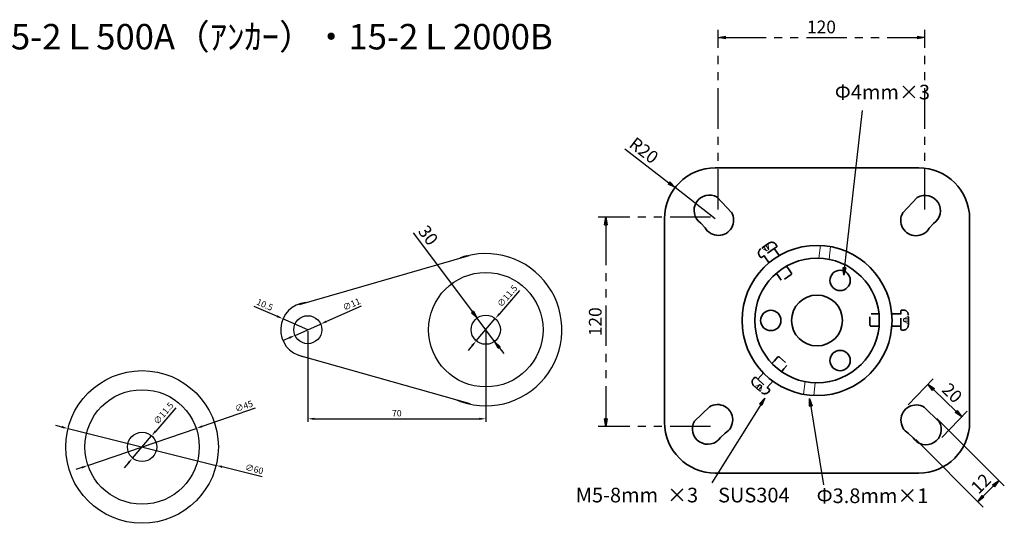
# Model space of a CAD drawing. Units: millimetres. Extents: x -23 to 620, y -238 to 266.
# Drawn here: x 231 to 618, y 68 to 266 of the extents above; entities that cross this region are included whole.
import ezdxf

# ---------------------------------------------------------------- set-up
doc = ezdxf.new("R2010")
doc.units = ezdxf.units.MM
doc.linetypes.add('HIDDEN2', pattern=[4.7625, 3.175, -1.5875])
doc.linetypes.add('PHANTOM2', pattern=[31.75, 15.875, -3.175, 3.175, -3.175, 3.175, -3.175])
for name, color, linetype, lineweight in [('太線', 7, 'Continuous', 35), ('寸法線', 5, 'Continuous', 18), ('想像線', 8, 'PHANTOM2', 18), ('文字', 7, 'Continuous', 18)]:
    doc.layers.add(name, color=color, linetype=linetype, lineweight=lineweight)
doc.styles.add('OKANO', font='isocp.shx', dxfattribs={"oblique": 15, "bigfont": 'bigfont.shx'})
doc.dimstyles.new('ISO-25', dxfattribs={"dimtxt": 2.5, "dimasz": 2.5, "dimexe": 1.25, "dimexo": 0.625, "dimtad": 1, "dimdsep": 46, "dimtxsty": 'Standard', "dimcen": 2.5, "dimadec": 0, "dimazin": 0, "dimtfac": 1, "dimtmove": 0, "dimatfit": 3, "dimfxl": 1, "dimarcsym": 0})
doc.dimstyles.new('sunpo', dxfattribs={"dimscale": 0, "dimtxt": 5, "dimasz": 3, "dimexe": 3, "dimexo": 2, "dimgap": 1, "dimtad": 1, "dimdsep": 46, "dimtxsty": 'OKANO', "dimblk": 'CLOSED', "dimcen": 2.5, "dimadec": 0, "dimazin": 0, "dimtfac": 1, "dimtmove": 0, "dimatfit": 3, "dimldrblk": 'CLOSED', "dimfxl": 1, "dimarcsym": 0})

# ---------------------------------------------------------------- blocks, each defined once
blk = doc.blocks.new('_Closed')
at = {"color": 0, "lineweight": -2}
for p, q in [((-1, 0.17), (0, 0)), ((-1, 0.17), (-1, -0.17)), ((0, 0), (-1, -0.17)), ((0, 0), (-1, 0))]:
    blk.add_line(p, q, dxfattribs=at)
blk = doc.blocks.new('*D2')
at = {"layer": 'Defpoints', "color": 0}
for p in [(586.75, 259.17), (505.36, 189.59), (586.75, 189.59)]:
    blk.add_point(p, dxfattribs=at)
at = {"layer": '想像線', "color": 0, "lineweight": -2}
for p, q in [((505.36, 191.59), (505.36, 262.17)), ((586.75, 191.59), (586.75, 262.17)), ((508.36, 259.17), (583.75, 259.17))]:
    blk.add_line(p, q, dxfattribs=at)
at = {"layer": '想像線', "color": 0, "lineweight": -2, "xscale": 3, "yscale": 3, "zscale": 3, "rotation": 180}
blk.add_blockref('_Closed', (505.36, 259.17), dxfattribs=at)
at = {"layer": '想像線', "color": 0, "lineweight": -2, "xscale": 3, "yscale": 3, "zscale": 3}
blk.add_blockref('_Closed', (586.75, 259.17), dxfattribs=at)
at = {"layer": '想像線', "color": 0, "insert": (546.05, 262.67), "char_height": 5, "attachment_point": 5, "style": 'OKANO'}
blk.add_mtext('120', dxfattribs=at)
blk = doc.blocks.new('*D3')
at = {"layer": 'Defpoints', "color": 0}
for p in [(488.45, 200.16), (504.3, 187.96)]:
    blk.add_point(p, dxfattribs=at)
at = {"layer": '寸法線', "color": 0, "lineweight": -2}
for p, q in [((468.68, 215.37), (486.07, 201.99)), ((504.3, 187.96), (488.45, 200.16))]:
    blk.add_line(p, q, dxfattribs=at)
at = {"layer": '寸法線', "color": 0, "lineweight": -2, "xscale": 3, "yscale": 3, "zscale": 3, "rotation": 322.4217820975769}
blk.add_blockref('_Closed', (488.45, 200.16), dxfattribs=at)
at = {"layer": '寸法線', "color": 0, "insert": (475.83, 214.29), "char_height": 5, "attachment_point": 5, "rotation": 322.4218, "style": 'OKANO'}
blk.add_mtext('R20', dxfattribs=at)
blk = doc.blocks.new('*D4')
at = {"layer": 'Defpoints', "color": 0}
for p in [(504.38, 188.61), (461.23, 106.3), (504.38, 106.3)]:
    blk.add_point(p, dxfattribs=at)
at = {"layer": '想像線', "color": 0, "lineweight": -2}
for p, q in [((502.38, 188.61), (458.23, 188.61)), ((461.23, 185.61), (461.23, 109.3)), ((502.38, 106.3), (458.23, 106.3))]:
    blk.add_line(p, q, dxfattribs=at)
at = {"layer": '想像線', "color": 0, "lineweight": -2, "xscale": 3, "yscale": 3, "zscale": 3}
for p, rotation in [((461.23, 188.61), 90), ((461.23, 106.3), 270)]:
    blk.add_blockref('_Closed', p, dxfattribs=dict(at, rotation=rotation))
at = {"layer": '想像線', "color": 0, "insert": (457.73, 147.46), "char_height": 5, "attachment_point": 5, "rotation": 90, "style": 'OKANO'}
blk.add_mtext('120', dxfattribs=at)
blk = doc.blocks.new('*D5')
at = {"layer": 'Defpoints', "color": 0}
for p in [(578.75, 113.34), (601.2, 110.11), (592.02, 100.57)]:
    blk.add_point(p, dxfattribs=at)
at = {"layer": '寸法線', "color": 0, "lineweight": -2}
for p, q in [((580.14, 114.78), (590.01, 125.04)), ((590.09, 120.8), (599.04, 112.19)), ((593.41, 102.02), (603.28, 112.27))]:
    blk.add_line(p, q, dxfattribs=at)
at = {"layer": '寸法線', "color": 0, "lineweight": -2, "xscale": 3, "yscale": 3, "zscale": 3}
for p, rotation in [((587.93, 122.88), 136.1083965334503), ((601.2, 110.11), 316.1083965334503)]:
    blk.add_blockref('_Closed', p, dxfattribs=dict(at, rotation=rotation))
at = {"layer": '寸法線', "color": 0, "insert": (596.99, 119.02), "char_height": 5, "attachment_point": 5, "rotation": 316.1084, "style": 'OKANO'}
blk.add_mtext('20', dxfattribs=at)
blk = doc.blocks.new('*D6')
at = {"layer": 'Defpoints', "color": 0}
for p in [(590.06, 110.88), (581.7, 102.54), (615.83, 85.08)]:
    blk.add_point(p, dxfattribs=at)
at = {"layer": '寸法線', "color": 0, "lineweight": -2}
for p, q in [((591.47, 109.47), (617.95, 82.96)), ((583.12, 101.12), (609.6, 74.62)), ((609.6, 78.86), (613.71, 82.96))]:
    blk.add_line(p, q, dxfattribs=at)
at = {"layer": '寸法線', "color": 0, "lineweight": -2, "xscale": 3, "yscale": 3, "zscale": 3}
for p, rotation in [((615.83, 85.08), 44.972508617138), ((607.48, 76.74), 224.972508617138)]:
    blk.add_blockref('_Closed', p, dxfattribs=dict(at, rotation=rotation))
at = {"layer": '寸法線', "color": 0, "insert": (609.18, 83.39), "char_height": 5, "attachment_point": 5, "rotation": 44.9725, "style": 'OKANO'}
blk.add_mtext('12', dxfattribs=at)
blk = doc.blocks.new('*D7')
at = {"layer": 'Defpoints', "color": 0}
for p in [(344.04, 144.33), (414.04, 144.33), (414.04, 109.32)]:
    blk.add_point(p, dxfattribs=at)
at = {"layer": '寸法線', "color": 0, "lineweight": -2}
for p, q in [((344.04, 143.71), (344.04, 108.07)), ((414.04, 143.71), (414.04, 108.07)), ((346.54, 109.32), (411.54, 109.32))]:
    blk.add_line(p, q, dxfattribs=at)
at = {"layer": '寸法線', "color": 0}
for points in [[(346.54, 109.74), (346.54, 108.9), (344.04, 109.32)], [(411.54, 109.74), (411.54, 108.9), (414.04, 109.32)]]:
    blk.add_solid(points, dxfattribs=at)
at = {"layer": '寸法線', "color": 0, "lineweight": 25, "insert": (379.04, 111.19), "char_height": 2.5, "attachment_point": 5}
blk.add_mtext('70', dxfattribs=at)
blk = doc.blocks.new('*D8')
at = {"layer": 'Defpoints', "color": 0}
for p in [(417.78, 148.7), (410.29, 139.97)]:
    blk.add_point(p, dxfattribs=at)
at = {"layer": '寸法線', "color": 0, "lineweight": -2}
for p, q in [((427.27, 159.77), (419.4, 150.6)), ((410.29, 139.97), (417.78, 148.7)), ((408.67, 138.07), (407.04, 136.17))]:
    blk.add_line(p, q, dxfattribs=at)
at = {"layer": '寸法線', "color": 0}
for points in [[(419.09, 150.87), (419.72, 150.33), (417.78, 148.7)], [(408.35, 138.34), (408.98, 137.8), (410.29, 139.97)]]:
    blk.add_solid(points, dxfattribs=at)
at = {"layer": '寸法線', "color": 0, "lineweight": 25, "insert": (422.72, 157.36), "char_height": 2.5, "attachment_point": 5, "rotation": 49.4082}
blk.add_mtext('∅11.5', dxfattribs=at)
blk = doc.blocks.new('*D9')
at = {"layer": 'Defpoints', "color": 0}
for p in [(349.07, 146.55), (339, 142.12)]:
    blk.add_point(p, dxfattribs=at)
at = {"layer": '寸法線', "color": 0, "lineweight": -2}
for p, q in [((364.97, 153.55), (351.36, 147.56)), ((339, 142.12), (349.07, 146.55)), ((336.71, 141.11), (334.43, 140.1))]:
    blk.add_line(p, q, dxfattribs=at)
at = {"layer": '寸法線', "color": 0}
for points in [[(351.19, 147.94), (351.53, 147.18), (349.07, 146.55)], [(336.55, 141.49), (336.88, 140.73), (339, 142.12)]]:
    blk.add_solid(points, dxfattribs=at)
at = {"layer": '寸法線', "color": 0, "lineweight": 25, "insert": (361.35, 154.01), "char_height": 2.5, "attachment_point": 5, "rotation": 23.7643}
blk.add_mtext('∅11', dxfattribs=at)
blk = doc.blocks.new('*D10')
at = {"layer": 'Defpoints', "color": 0}
for p in [(334.24, 148.62), (344.04, 144.33)]:
    blk.add_point(p, dxfattribs=at)
at = {"layer": '寸法線', "color": 0, "lineweight": -2}
for p, q in [((322.79, 153.64), (331.95, 149.63)), ((344.04, 144.33), (334.24, 148.62))]:
    blk.add_line(p, q, dxfattribs=at)
at = {"layer": '寸法線', "color": 0}
blk.add_solid([(332.12, 150.01), (331.78, 149.24), (334.24, 148.62)], dxfattribs=at)
at = {"layer": '寸法線', "color": 0, "lineweight": 25, "insert": (326.98, 153.85), "char_height": 2.5, "attachment_point": 5, "rotation": 336.3577}
blk.add_mtext('10.5', dxfattribs=at)
blk = doc.blocks.new('*D11')
at = {"layer": 'Defpoints', "color": 0}
for p in [(410.59, 148.93), (417.49, 139.73)]:
    blk.add_point(p, dxfattribs=at)
at = {"layer": '寸法線', "color": 0, "lineweight": -2}
for p, q in [((385.48, 182.41), (408.79, 151.33)), ((417.49, 139.73), (410.59, 148.93)), ((419.29, 137.33), (421.09, 134.93))]:
    blk.add_line(p, q, dxfattribs=at)
at = {"layer": '寸法線', "color": 0, "lineweight": -2, "xscale": 3, "yscale": 3, "zscale": 3}
for p, rotation in [((410.59, 148.93), 306.8746980036316), ((417.49, 139.73), 126.8746980036315)]:
    blk.add_blockref('_Closed', p, dxfattribs=dict(at, rotation=rotation))
at = {"layer": '寸法線', "color": 0, "insert": (390.87, 181.05), "char_height": 5, "attachment_point": 5, "rotation": 306.8747, "style": 'OKANO'}
blk.add_mtext('30', dxfattribs=at)
blk = doc.blocks.new('*D43')
at = {"layer": 'Defpoints', "color": 0}
for p in [(249.74, 105.48), (307.97, 91.02)]:
    blk.add_point(p, dxfattribs=at)
at = {"layer": '寸法線', "color": 0, "lineweight": -2}
for p, q in [((247.31, 106.08), (244.89, 106.68)), ((249.74, 105.48), (307.97, 91.02)), ((326.11, 86.51), (310.4, 90.41))]:
    blk.add_line(p, q, dxfattribs=at)
at = {"layer": '寸法線', "color": 0}
for points in [[(247.41, 106.49), (247.21, 105.68), (249.74, 105.48)], [(310.5, 90.82), (310.29, 90.01), (307.97, 91.02)]]:
    blk.add_solid(points, dxfattribs=at)
at = {"layer": '寸法線', "color": 0, "lineweight": 25, "insert": (322.92, 89.24), "char_height": 2.5, "attachment_point": 5, "rotation": 346.0529}
blk.add_mtext('∅60', dxfattribs=at)
blk = doc.blocks.new('*D44')
at = {"layer": 'Defpoints', "color": 0}
for p in [(300.14, 105.53), (257.56, 90.97)]:
    blk.add_point(p, dxfattribs=at)
at = {"layer": '寸法線', "color": 0, "lineweight": -2}
for p, q in [((323.37, 113.48), (302.51, 106.34)), ((257.56, 90.97), (300.14, 105.53)), ((255.2, 90.16), (252.83, 89.35))]:
    blk.add_line(p, q, dxfattribs=at)
at = {"layer": '寸法線', "color": 0}
for points in [[(302.37, 106.73), (302.64, 105.95), (300.14, 105.53)], [(255.06, 90.55), (255.33, 89.76), (257.56, 90.97)]]:
    blk.add_solid(points, dxfattribs=at)
at = {"layer": '寸法線', "color": 0, "lineweight": 25, "insert": (319.02, 113.97), "char_height": 2.5, "attachment_point": 5, "rotation": 18.8863}
blk.add_mtext('∅45', dxfattribs=at)
blk = doc.blocks.new('*D45')
at = {"layer": 'Defpoints', "color": 0}
for p in [(282.59, 102.61), (275.11, 93.88)]:
    blk.add_point(p, dxfattribs=at)
at = {"layer": '寸法線', "color": 0, "lineweight": -2}
for p, q in [((292.08, 113.69), (284.22, 104.51)), ((275.11, 93.88), (282.59, 102.61)), ((273.49, 91.98), (271.86, 90.09))]:
    blk.add_line(p, q, dxfattribs=at)
at = {"layer": '寸法線', "color": 0}
for points in [[(283.91, 104.78), (284.54, 104.24), (282.59, 102.61)], [(273.17, 92.25), (273.8, 91.71), (275.11, 93.88)]]:
    blk.add_solid(points, dxfattribs=at)
at = {"layer": '寸法線', "color": 0, "lineweight": 25, "insert": (287.54, 111.27), "char_height": 2.5, "attachment_point": 5, "rotation": 49.4082}
blk.add_mtext('∅11.5', dxfattribs=at)

msp = doc.modelspace()

# ---------------------------------------------------------------- linework, layer by layer
at = {"layer": '太線'}
for p, q in [((584.301, 207.96), (504.301, 207.96)), ((510.683, 190.439), (505.03, 196.37)), ((578.058, 190.329), (583.73, 196.241)), ((484.301, 187.96), (484.301, 107.96)), ((498.6, 186.241), (500.317, 184.376)), ((590.126, 186.091), (588.404, 184.232)), ((604.301, 107.96), (604.301, 187.96)), ((529.519, 173.31), (527.476, 176.205)), ((525.511, 170.446), (523.452, 173.364)), ((529.1, 165.361), (528.275, 166.53)), ((533.088, 168.254), (532.354, 169.294)), ((533.088, 168.254), (534.184, 166.702)), ((567.459, 150.593), (568.89, 150.593)), ((573.683, 150.593), (577.255, 150.593)), ((567.523, 145.667), (565.623, 145.667)), ((567.523, 145.667), (568.796, 145.667)), ((573.712, 145.667), (577.255, 145.667)), ((527.52, 132.112), (526.675, 131.16)), ((527.52, 132.112), (528.78, 133.533)), ((531.246, 128.89), (530.297, 127.82)), ((523.412, 127.483), (521.06, 124.833)), ((527.115, 124.235), (524.745, 121.563)), ((502.047, 114.058), (496.155, 108.365)), ((586.425, 113.897), (592.296, 108.182)), ((506.326, 102.004), (508.18, 103.732)), ((582.1, 101.859), (580.253, 103.595)), ((504.301, 87.96), (584.301, 87.96))]:
    msp.add_line(p, q, dxfattribs=at)
at = {"layer": '太線', "linetype": 'HIDDEN2'}
for p, q in [((525.369, 178.336), (522.15, 176.063)), ((527.476, 176.205), (523.452, 173.364)), ((528.281, 176.773), (527.476, 176.205)), ((528.116, 177.862), (528.4, 177.46)), ((521.96, 172.915), (521.676, 173.317)), ((523.452, 173.364), (522.647, 172.796)), ((529.1, 165.361), (530.159, 163.861)), ((534.065, 166.015), (530.845, 163.743)), ((577.255, 150.593), (577.255, 151.579)), ((577.748, 152.071), (578.24, 152.071)), ((565.131, 146.16), (565.131, 150.101)), ((567.459, 150.593), (565.623, 150.593)), ((577.255, 145.667), (577.255, 150.593)), ((580.211, 146.16), (580.211, 150.101)), ((577.255, 144.682), (577.255, 145.667)), ((578.24, 144.189), (577.748, 144.189)), ((529.476, 133.574), (532.424, 130.959)), ((531.246, 128.89), (532.465, 130.263)), ((519.301, 125.077), (519.628, 125.445)), ((520.323, 125.487), (521.06, 124.833)), ((521.06, 124.833), (524.745, 121.563)), ((519.467, 122.295), (522.414, 119.679)), ((524.745, 121.563), (525.481, 120.909)), ((525.523, 120.214), (525.196, 119.845))]:
    msp.add_line(p, q, dxfattribs=at)
at = {"layer": '太線', "lineweight": 25}
for p, q in [((340.796, 154.289), (407.537, 173.547)), ((340.314, 134.309), (407.778, 115.292))]:
    msp.add_line(p, q, dxfattribs=at)
at = {"layer": '太線'}
for centre, radius in [((544.301, 147.96), 29.5), ((544.301, 147.96), 24.5), ((553.388, 163.699), 4), ((544.301, 147.96), 10), ((526.126, 147.96), 4), ((553.388, 132.22), 4)]:
    msp.add_circle(centre, radius, dxfattribs=at)
at = {"layer": '太線', "lineweight": 25}
for centre, radius in [((414.036, 144.334), 22.5), ((344.036, 144.334), 5.5), ((414.036, 144.334), 5.75), ((278.853, 98.248), 30), ((278.853, 98.248), 22.5), ((278.853, 98.248), 5.75)]:
    msp.add_circle(centre, radius, dxfattribs=at)
at = {"layer": '太線'}
for centre, radius, start, end in [((504.301, 187.96), 20, 90, 180), ((584.301, 187.96), 20, 0, 90), ((501.925, 191.236), 6, 58.83349, 236.3518), ((586.818, 191.097), 6, 303.46101, 120.97932), ((505.514, 187.374), 6, 209.97873, 31.07421), ((583.217, 187.247), 6, 148.7386, 329.83408), ((505.147, 108.909), 6, 300.36222, 121.4577), ((583.305, 108.76), 6, 58.3238, 239.41928), ((504.301, 107.96), 20, 180, 270), ((501.31, 105.295), 6, 149.21698, 326.73529), ((587.129, 105.131), 6, 213.04621, 30.56452), ((584.301, 107.96), 20, 270, 0)]:
    msp.add_arc(centre, radius, start, end, dxfattribs=at)
at = {"layer": '太線', "linetype": 'HIDDEN2'}
for centre, radius, start, end in [((526.506, 176.726), 1.97, 35.21394, 125.21394), ((523.286, 174.453), 1.97, 125.21394, 215.21394), ((527.997, 177.176), 0.493, 305.21394, 35.21394), ((522.363, 173.199), 0.493, 215.21394, 305.21394), ((533.781, 166.418), 0.493, 305.21394, 35.21394), ((577.748, 151.579), 0.493, 90, 180), ((578.24, 150.101), 1.97, 0, 90), ((565.623, 146.16), 0.493, 180, 270), ((577.748, 144.682), 0.493, 180, 270), ((578.24, 146.16), 1.97, 270, 0), ((529.149, 133.206), 0.493, 48.41435, 138.41435), ((520.774, 123.769), 1.97, 138.41435, 228.41435), ((519.996, 125.118), 0.493, 48.41435, 138.41435), ((525.154, 120.541), 0.493, 318.41435, 48.41435), ((523.722, 121.153), 1.97, 228.41435, 318.41435)]:
    msp.add_arc(centre, radius, start, end, dxfattribs=at)
at = {"layer": '太線', "lineweight": 25}
for centre, radius, start, end in [((414.036, 144.334), 29.927, 246.4693, 109.64837), ((414.036, 144.334), 30, 104.64932, 107.46281), ((344.036, 144.334), 10.694, 94.16866, 258.88103), ((344.036, 144.334), 10.469, 104.16392, 108.02673)]:
    msp.add_arc(centre, radius, start, end, dxfattribs=at)
at = {"layer": '想像線', "linetype": 'HIDDEN2'}
for p, q in [((522.552, 176.347), (524.483, 175.32)), ((523.357, 176.916), (524.483, 175.32)), ((524.162, 177.484), (525.288, 175.888)), ((525.288, 175.888), (524.483, 175.32)), ((524.967, 178.052), (525.288, 175.888)), ((580.211, 149.608), (578.257, 148.623)), ((578.257, 147.638), (578.257, 148.623)), ((580.211, 148.623), (578.257, 148.623)), ((580.211, 147.638), (578.257, 147.638)), ((580.211, 146.652), (578.257, 147.638)), ((519.835, 121.968), (521.868, 122.775)), ((520.572, 121.314), (521.868, 122.775)), ((521.309, 120.66), (522.605, 122.121)), ((521.868, 122.775), (522.605, 122.121)), ((522.046, 120.006), (522.605, 122.121))]:
    msp.add_line(p, q, dxfattribs=at)
at = {"layer": '想像線'}
for p, q in [((545.044, 172.448), (545.605, 177.431)), ((549.58, 176.983), (549.019, 172.001)), ((539.022, 118.936), (539.583, 123.918)), ((542.997, 118.488), (543.558, 123.471))]:
    msp.add_line(p, q, dxfattribs=at)

# ---------------------------------------------------------------- texts
at = {"layer": '文字', "style": 'OKANO', "oblique": 15}
for s, height, p in [('14-2L65・14-2L100・15-2L500・15-2Ｌ500A（ｱﾝｶｰ）・15-2Ｌ2000B', 10, (13.641, 254.489)), ('Φ4mm×3', 5.76, (551.289, 234.828)), ('M5-8mm  ×3\u3000SUS304', 5.76, (449.411, 76.464)), ('Φ3.8mm×1', 5.76, (544.132, 76.189))]:
    msp.add_text(s, height=height, dxfattribs=at).set_placement(p)

# ---------------------------------------------------------------- dimensions: what is measured, and where the dimension line sits
at = {"layer": '寸法線'}
dim = msp.add_radius_dim(center=(504.301, 187.96), mpoint=(488.451, 200.156), dimstyle='sunpo', override={"dimscale": 1}, dxfattribs=at)
dim.commit()
dim.dimension.update_dxf_attribs({"geometry": '*D3', "text_midpoint": (473.691, 211.514), "dimtype": 164})
dim = msp.add_diameter_dim_2p(p1=(417.486, 139.735), p2=(410.585, 148.934), text='30', dimstyle='sunpo', override={"dimscale": 1}, dxfattribs=at)
dim.commit()
dim.dimension.update_dxf_attribs({"geometry": '*D11', "text_midpoint": (388.069, 178.95), "dimtype": 163})
at = {"layer": '寸法線', "lineweight": 25}
for p1, p2, picture, middle in [((410.294, 139.968), (417.777, 148.701), '*D8', (422.724, 157.356)), ((275.112, 93.882), (282.595, 102.615), '*D45', (287.542, 111.27))]:
    dim = msp.add_diameter_dim_2p(p1=p1, p2=p2, dimstyle='ISO-25', dxfattribs=at)
    dim.commit()
    dim.dimension.update_dxf_attribs({"geometry": picture, "text_midpoint": middle})
dim = msp.add_radius_dim(center=(344.036, 144.334), mpoint=(334.24, 148.623), text='10.5', dimstyle='ISO-25', dxfattribs=at)
dim.commit()
dim.dimension.update_dxf_attribs({"geometry": '*D10', "text_midpoint": (326.976, 153.849)})
for p1, p2, picture, middle in [((339.002, 142.118), (349.069, 146.551), '*D9', (362.106, 152.291)), ((257.565, 90.965), (300.142, 105.531), '*D44', (319.625, 112.197)), ((249.738, 105.479), (307.969, 91.018), '*D43', (322.471, 87.416))]:
    dim = msp.add_diameter_dim_2p(p1=p1, p2=p2, dimstyle='ISO-25', dxfattribs=at)
    dim.commit()
    dim.dimension.update_dxf_attribs({"geometry": picture, "text_midpoint": middle, "dimtype": 163})
dim = msp.add_linear_dim(base=(414.036, 109.319), p1=(344.036, 144.334), p2=(414.036, 144.334), dimstyle='ISO-25', dxfattribs=at)
dim.commit()
dim.dimension.update_dxf_attribs({"geometry": '*D7', "text_midpoint": (379.036, 111.194)})
at = {"layer": '寸法線'}
for p1, p2, distance, text, picture, middle in [((578.753, 113.34), (592.022, 100.574), 13.235, '20', '*D5', (596.99, 119.018)), ((581.702, 102.538), (590.056, 110.885), -36.47, '12', '*D6', (609.181, 83.387))]:
    dim = msp.add_aligned_dim(p1=p1, p2=p2, distance=distance, text=text, dimstyle='sunpo', override={"dimscale": 1}, dxfattribs=at)
    dim.commit()
    dim.dimension.update_dxf_attribs({"geometry": picture, "text_midpoint": middle})
at = {"layer": '想像線'}
dim = msp.add_linear_dim(base=(586.751, 259.166), p1=(505.356, 189.593), p2=(586.751, 189.593), text='120', dimstyle='sunpo', override={"dimscale": 1}, dxfattribs=at)
dim.commit()
dim.dimension.update_dxf_attribs({"geometry": '*D2', "text_midpoint": (546.054, 262.666)})
dim = msp.add_linear_dim(base=(461.226, 106.302), p1=(504.375, 188.613), p2=(504.375, 106.302), angle=90, text='120', dimstyle='sunpo', override={"dimscale": 1}, dxfattribs=at)
dim.commit()
dim.dimension.update_dxf_attribs({"geometry": '*D4', "text_midpoint": (457.725, 147.458)})

# ---------------------------------------------------------------- leaders
at = {"layer": '寸法線'}
for points in [[(554.783, 165.746), (562.155, 230.452)], [(523.753, 117.423), (502.909, 84.1)], [(541.403, 117.267), (546.809, 83.39)]]:
    msp.add_leader(points, dimstyle='sunpo', override={"dimgap": 1, "dimtad": 0}, dxfattribs=at)

doc.saveas('drawing.dxf')
